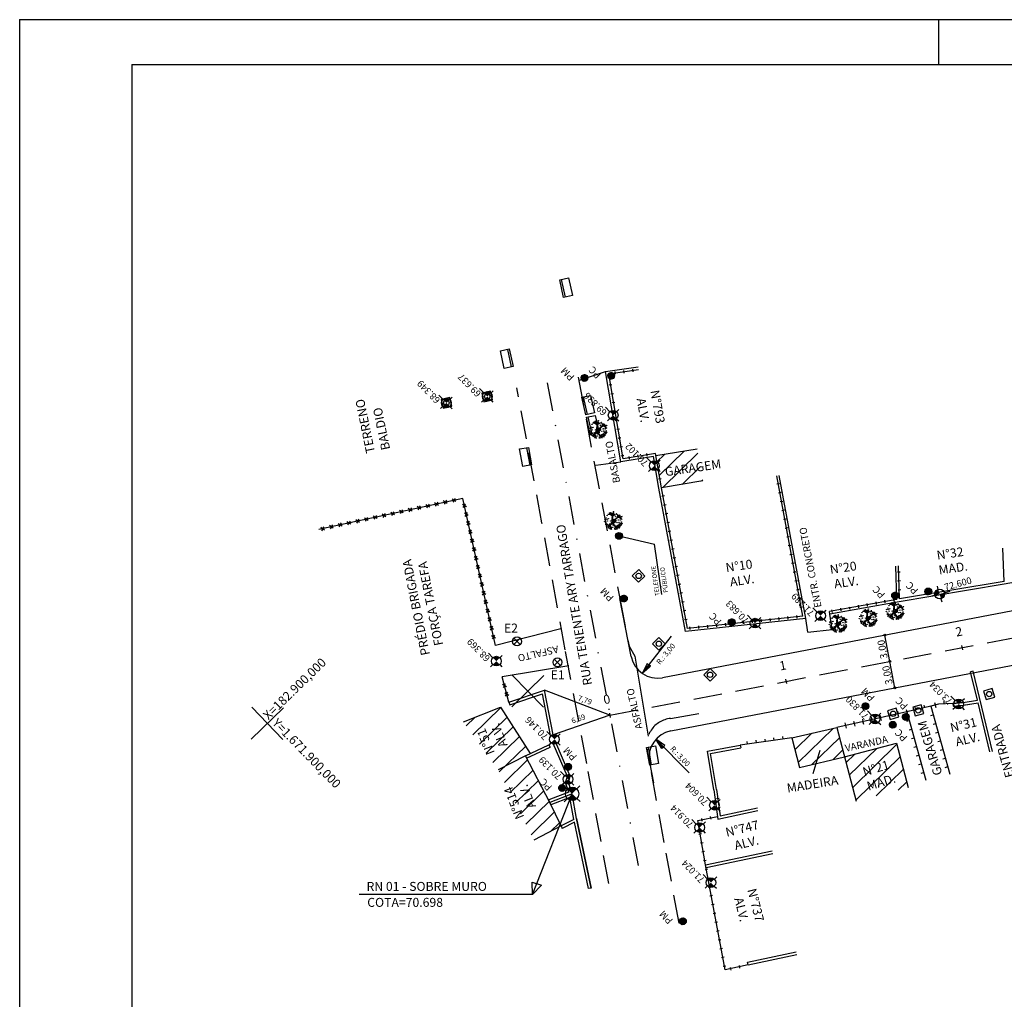
# Model space of a CAD drawing. Extents: x 540218 to 540885, y 5009169 to 5009495.
# Drawn here: x 540218 to 540328, y 5009357 to 5009466 of the extents above; entities that cross this region are included whole.
import ezdxf
from ezdxf.enums import TextEntityAlignment as Align

# ---------------------------------------------------------------- set-up
doc = ezdxf.new("R2010")
doc.units = 0
doc.header["$LTSCALE"] = 12.7
doc.header["$MEASUREMENT"] = 0
doc.linetypes.add('DASHDOT2', pattern=[0.5, 0.25, -0.125, 0, -0.125])
doc.linetypes.add('HIDDEN', pattern=[0.375, 0.25, -0.125])
doc.layers.get('0').update_dxf_attribs({"linetype": 'CONTINUOUS'})
for name, color, linetype in [('AMARRACAO', 8, 'CONTINUOUS'), ('AMARRAÇÃO', 8, 'CONTINUOUS'), ('ARVORE', 7, 'CONTINUOUS'), ('ASFALTO', 8, 'CONTINUOUS'), ('BU', 7, 'CONTINUOUS'), ('CAIXA', 7, 'CONTINUOUS'), ('CERCA_ARAME', 7, 'CONTINUOUS'), ('CERCA_MADEIRA', 7, 'CONTINUOUS'), ('CONV', 7, 'CONTINUOUS'), ('EIXO', 7, 'CONTINUOUS'), ('EIXO_EXISTENTE', 8, 'DASHDOT2'), ('EIXO_PROJETO', 5, 'HIDDEN'), ('ENTRADA', 8, 'CONTINUOUS'), ('EST-A', 7, 'CONTINUOUS'), ('GRADE', 7, 'CONTINUOUS'), ('HACHURA', 8, 'CONTINUOUS'), ('MALHA', 8, 'CONTINUOUS'), ('MEIO_FIO_EXISTENTE', 7, 'HIDDEN'), ('MURO', 7, 'CONTINUOUS'), ('MURO_GRADE', 7, 'CONTINUOUS'), ('ORELHÃO', 1, 'CONTINUOUS'), ('PASSEIO', 8, 'CONTINUOUS'), ('PI', 4, 'CONTINUOUS'), ('POSTE', 1, 'CONTINUOUS'), ('PREDIO', 4, 'CONTINUOUS'), ('RN', 1, 'CONTINUOUS'), ('ROW', 4, 'CONTINUOUS'), ('SOLEIRA', 2, 'CONTINUOUS'), ('STALBL', 7, 'CONTINUOUS'), ('TEXTO_RUA_SECUNDARIA', 30, 'CONTINUOUS'), ('TEXTOS', 7, 'CONTINUOUS'), ('TOLDO', 8, 'CONTINUOUS'), ('TRACADO', 7, 'CONTINUOUS'), ('TXT', 7, 'CONTINUOUS')]:
    doc.layers.add(name, color=color, linetype=linetype)
doc.styles.add('SIMPLEX', font='Simplex.shx', dxfattribs={"height": 0.5})
pattern_1 = [(224.24705, (538699.4131, 5010804.9556), (0.872192, -0.8954223), [])]

# ---------------------------------------------------------------- blocks, each defined once
blk = doc.blocks.new('GRADE')
at = {"layer": 'CONV', "color": 7, "linetype": 'Continuous'}
blk.add_line((0, -0.15), (0, 0.15), dxfattribs=at)
blk = doc.blocks.new('LBL_TIC')
blk.add_line((0, -0.04165), (0, 0.04165))
blk = doc.blocks.new('SOLEIRA')
at = {"layer": 'SOLEIRA'}
for p, q in [((0, 0.36), (0, 0.6)), ((-0.36, 0), (-0.6, 0)), ((0, -0.36), (0, -0.6)), ((0.36, 0), (0.821, 0))]:
    blk.add_line(p, q, dxfattribs=at)
at = {"layer": 'SOLEIRA', "const_width": 0.36}
for points in [[(0, 0.18, 0.414214), (-0.18, 0, 0)], [(0.18, 0, -0.414214), (0, -0.18, 0)]]:
    blk.add_lwpolyline(points, format="xyb", dxfattribs=at)
at = {"layer": 'SOLEIRA'}
blk.add_circle((0, 0), 0.36, dxfattribs=at)
at = {"layer": 'SOLEIRA', "style": 'SIMPLEX'}
blk.add_attdef('COTA:', (0.475, 0.125), '', height=0.5, dxfattribs=at)
blk = doc.blocks.new('CR_ARAME')
at = {"ltscale": 5}
for p, q in [((-0.18, -0.18), (0.18, 0.18)), ((-0.18, 0.18), (0.18, -0.18))]:
    blk.add_line(p, q, dxfattribs=at)
blk = doc.blocks.new('-CX-INSP')
at = {"color": 7}
blk.add_lwpolyline([(0, 0), (1, 0), (1, 1), (0, 1)], close=True, dxfattribs=at)
blk.add_circle((0.5, 0.5), 0.3, dxfattribs=at)
blk = doc.blocks.new('CM')
at = {"layer": 'CONV'}
blk.add_line((0, -0.3), (0, 0), dxfattribs=at)
blk = doc.blocks.new('CR_MADEI')
at = {"color": 7, "linetype": 'Continuous'}
blk.add_line((0, -0.15), (0, 0.15), dxfattribs=at)
blk = doc.blocks.new('ARV')
at = {"layer": 'TRACADO', "color": 11}
for p, q in [((-0.98, 0.01), (-1.02, 0)), ((-0.94, 0.02), (-0.98, 0.01)), ((-0.91, 0), (-0.94, 0.02)), ((-0.93, 0.32), (-0.93, 0.32)), ((-0.9, 0.32), (-0.93, 0.32)), ((-0.92, -0.26), (-0.61, 0.26)), ((-0.85, 0.31), (-0.9, 0.32)), ((-0.64, 0.05), (-0.87, -0.17)), ((-0.84, 0.31), (-0.85, 0.31)), ((-0.8, 0.31), (-0.84, 0.31)), ((-0.73, 0.26), (-0.8, 0.31)), ((-0.7, 0.5), (-0.75, 0.55)), ((-0.64, 0.21), (-0.71, 0.19)), ((-0.66, 0.46), (-0.7, 0.5)), ((-0.65, 0.4), (-0.66, 0.46)), ((-0.64, 0.33), (-0.65, 0.4)), ((-0.64, 0.25), (-0.64, 0.33)), ((-0.48, 0.31), (-0.64, 0.21)), ((-0.61, 0.26), (-0.64, 0.25)), ((-0.44, 0.77), (-0.53, 0.75)), ((-0.36, 0.69), (-0.44, 0.77)), ((-0.33, 0.83), (-0.38, 0.89)), ((-0.36, 0.69), (-0.36, 0.69)), ((-0.36, 0.69), (-0.36, 0.69)), ((-0.26, 0.65), (-0.36, 0.69)), ((-0.24, 0.72), (-0.33, 0.83)), ((-0.08, 0.58), (-0.26, 0.65)), ((-0.09, 0.61), (-0.24, 0.72)), ((-0.16, 0.89), (-0.18, 0.9)), ((-0.13, 0.89), (-0.16, 0.89)), ((-0.1, 0.86), (-0.13, 0.89)), ((-0.11, 0.66), (-0.09, 0.73)), ((-0.08, 0.82), (-0.1, 0.86)), ((-0.09, 0.73), (-0.07, 0.86)), ((-0.05, 0.44), (-0.09, 0.61)), ((0.06, 0.68), (-0.08, 0.82)), ((-0.07, 0.86), (-0.06, 0.87)), ((-0.06, 0.87), (0, 0.88)), ((0, 0.24), (-0.05, 0.44)), ((-0.04, 0.61), (0.09, 0.71)), ((0.01, 0.44), (-0.04, 0.61)), ((-0.02, 0.93), (-0.02, 0.93)), ((0, 0.88), (-0.02, 0.93)), ((0.01, 0.15), (0, 0.24)), ((0.05, 0.23), (0.01, 0.44)), ((0.01, 0.14), (0.01, 0.15)), ((0.04, 0.13), (0.05, 0.23)), ((0.09, 0.71), (0.19, 0.7)), ((0.24, 0.8), (0.12, 0.98)), ((0.12, 0.71), (0.23, 0.95)), ((0.16, 0.08), (0.18, 0.04)), ((0.19, 0.7), (0.3, 0.77)), ((0.2, 0.7), (0.3, 0.93)), ((0.3, 0.77), (0.37, 0.9)), ((-0.91, -0.23), (-0.92, -0.26)), ((-0.78, 0), (-0.91, 0)), ((-0.88, -0.22), (-0.91, -0.23)), ((-0.87, -0.21), (-0.88, -0.22)), ((-0.87, -0.17), (-0.87, -0.21)), ((-0.21, -0.85), (-0.34, -0.89)), ((-0.19, -0.95), (-0.12, -0.91)), ((-0.12, -0.91), (-0.08, -0.87)), ((-0.07, -0.99), (0.06, -0.74)), ((0.44, -0.66), (0.43, -0.68)), ((0.43, -0.68), (0.43, -0.71)), ((0.47, -0.61), (0.44, -0.62)), ((0.44, -0.62), (0.44, -0.66)), ((0.45, -0.57), (0.47, -0.61)), ((0.48, -0.57), (0.45, -0.57)), ((0.47, -0.35), (0.48, -0.57)), ((0.52, -0.38), (0.56, -0.55)), ((0.56, -0.55), (0.59, -0.59)), ((0.59, -0.44), (0.92, -0.49)), ((0.59, -0.59), (0.59, -0.6)), ((0.59, -0.6), (0.61, -0.66)), ((0.61, -0.66), (0.6, -0.68)), ((0.6, -0.68), (0.6, -0.7)), ((0.8, -0.4), (0.97, -0.41))]:
    blk.add_line(p, q, dxfattribs=at)
for points in [[(-0.78, 0.16), (-0.98, -0.18)], [(-0.85, 0.14), (-0.93, 0.19)], [(-0.84, 0.06), (-0.87, -0.46)], [(-0.74, 0.17), (-0.76, 0.2), (-0.8, 0.26), (-0.84, 0.3)], [(-0.65, 0.2), (-0.65, 0.15), (-0.64, 0.06), (-0.65, -0.03), (-0.73, -0.07), (-0.71, -0.14), (-0.68, -0.23), (-0.67, -0.27), (-0.7, -0.34), (-0.7, -0.39), (-0.71, -0.45), (-0.76, -0.5), (-0.8, -0.53), (-0.84, -0.53)], [(-0.48, 0.31), (-0.37, 0.26), (-0.26, 0.25), (-0.13, 0.2), (0.01, 0.14)], [(-0.15, -0.17), (-0.19, -0.07), (-0.18, -0.04), (-0.15, 0.06), (-0.13, 0.11), (-0.1, 0.15), (-0.05, 0.13), (-0.05, 0.1), (-0.07, 0.07), (-0.09, 0.04), (-0.09, -0.01), (-0.08, -0.06), (-0.02, -0.1), (-0.03, -0.12), (-0.07, -0.12), (-0.11, -0.11), (-0.14, -0.12), (-0.16, -0.1), (-0.15, -0.04), (-0.12, 0.08), (-0.1, 0.11), (-0.09, 0.11), (-0.09, 0.08), (-0.1, 0.05), (-0.11, 0.01), (-0.11, -0.02), (-0.1, -0.04), (-0.09, -0.06), (-0.1, -0.08), (-0.13, -0.08), (-0.13, -0.04), (-0.13, -0.01)], [(0.55, -0.33), (0.38, -0.18), (0.29, -0.03), (0.18, 0.04)], [(-0.08, -0.75), (-0.14, -0.77), (-0.21, -0.8), (-0.21, -0.84), (-0.28, -0.79), (-0.38, -0.8), (-0.4, -0.84), (-0.45, -0.84), (-0.53, -0.85)], [(0, -0.28), (0, -0.54), (-0.04, -0.67), (-0.13, -0.86), (-0.29, -0.95)], [(0.03, -0.28), (0.02, -0.54), (-0.02, -0.68), (-0.11, -0.88), (-0.28, -0.96)], [(-0.03, -0.64), (0.06, -0.75), (0.12, -0.8), (0.21, -0.84), (0.3, -0.81), (0.38, -0.86), (0.36, -0.9)], [(0.11, -0.82), (0.07, -0.85), (0.09, -0.93), (0.04, -0.98)], [(0.08, -0.05), (0.1, -0.1), (0.14, -0.11), (0.16, -0.05), (0.19, -0.05), (0.23, -0.09), (0.26, -0.13), (0.31, -0.17), (0.35, -0.25), (0.39, -0.27), (0.42, -0.3), (0.45, -0.32), (0.45, -0.29), (0.39, -0.26), (0.35, -0.21), (0.35, -0.16), (0.29, -0.11), (0.26, -0.08), (0.21, -0.06), (0.25, -0.06), (0.28, -0.09), (0.32, -0.16), (0.34, -0.17), (0.38, -0.2), (0.42, -0.27), (0.46, -0.3), (0.49, -0.31)], [(0.21, -0.09), (0.28, -0.19), (0.4, -0.3), (0.54, -0.39), (0.67, -0.34), (0.98, -0.09)], [(0.86, -0.29), (0.54, -0.33)], [(0.57, -0.37), (0.66, -0.62), (0.68, -0.69)], [(0.8, -0.53), (0.6, -0.46)], [(0.79, -0.33), (0.99, -0.27)]]:
    blk.add_lwpolyline(points, dxfattribs=at)
for points in [[(0.21, -0.09, -0.140348), (0.16, -0.12, 0.323401), (0.06, -0.28), (-0.1, -0.3), (-0.19, -0.14, -0.28078), (-0.17, 0.07, 0.610406), (-0.23, 0.2), (-0.37, 0.2), (-0.49, 0.24), (-0.64, 0.19), (-0.94, 0.1)], [(0.04, 0.13), (0.16, 0.08, -0.211479)], [(-0.09, -0.29), (-0.01, -0.29), (0.03, -0.28), (0.05, -0.21), (0.08, -0.14, 0.971418), (0.01, -0.11, -0.444427), (-0.07, -0.13, 0.743605), (-0.12, -0.17), (-0.1, -0.27), (-0.05, -0.28), (0, -0.27), (0.03, -0.24), (0.05, -0.19), (0.07, -0.16, 0.658532), (0.03, -0.11), (-0.03, -0.15), (-0.07, -0.15), (-0.09, -0.15), (-0.1, -0.16), (-0.09, -0.22), (-0.07, -0.26), (-0.04, -0.26), (-0.01, -0.24), (0.01, -0.21), (0.02, -0.17), (-0.01, -0.16), (-0.05, -0.17), (-0.06, -0.19), (-0.05, -0.2), (-0.02, -0.21), (-0.02, -0.19)]]:
    blk.add_lwpolyline(points, format="xyb", dxfattribs=at)
at = {"layer": 'TRACADO', "color": 3}
for centre in [(-0.78, 0.47), (-0.72, 0.33), (-0.42, 0.52), (-0.28, 0.83), (-0.02, 0.86), (0.09, 0.51), (0.23, 0.2), (0.44, 0.71), (0.48, 0.45), (0.62, 0.19), (0.65, 0.72), (0.66, 0.35), (0.79, 0.51), (0.82, 0.32), (0.94, 0.03), (-0.84, -0.52), (-0.76, -0.32), (-0.67, -0.6), (-0.53, -0.37), (-0.45, -0.66), (-0.4, -0.19), (-0.29, -0.5), (-0.28, -1.06), (0.18, -0.55), (0.37, -0.63), (0.75, -0.75), (0.93, -0.45)]:
    blk.add_circle(centre, 0.0224, dxfattribs=at)
at = {"layer": 'TRACADO', "color": 11}
for centre, radius in [((-0.28, 0.32), 0.0224), ((0, 0), 0.08)]:
    blk.add_circle(centre, radius, dxfattribs=at)
blk = doc.blocks.new('LOBO')
at = {"layer": 'CONV'}
for p, q in [((-1, -1), (-1, 0)), ((-1, 0), (1, 0)), ((1, 0), (1, -1)), ((-1, -0.2), (1, -0.2)), ((1, -1), (-1, -1))]:
    blk.add_line(p, q, dxfattribs=at)

msp = doc.modelspace()

# ---------------------------------------------------------------- hatches: boundary and pattern name
at = {"linetype": 'Continuous'}
h = msp.add_hatch(dxfattribs=at)
h.set_pattern_fill('ANSI37', color=256, scale=0.12, style=0)
h.set_pattern_definition([(45, (317094.62391, 3002303.280155), (-0.0106066017178, 0.0106066017178), []), (135, (317094.62391, 3002303.280155), (-0.0106066017178, -0.0106066017178), [])])
edge = h.paths.add_edge_path()
edge.add_line((540288.52, 5009393.93), (540287.59, 5009393.13))
edge.add_line((540288.14, 5009394.22), (540287.59, 5009393.13))
edge.add_line((540287.59, 5009393.13), (540288.33, 5009394.07))
edge.add_line((540288.14, 5009394.22), (540288.52, 5009393.93))
h = msp.add_hatch(dxfattribs=at)
h.set_pattern_fill('ANSI37', color=256, scale=0.12, angle=-97.0162, style=0)
h.set_pattern_definition([(307.98379111135, (-1424507.866877, 5476073.662399), (0.01182277337646, 0.00923157785478), []), (37.98379111135, (-1424507.866877, 5476073.662399), (-0.00923157785478, 0.01182277337646), [])])
edge = h.paths.add_edge_path()
edge.add_line((540289.79, 5009384.75), (540289.11, 5009385.77))
edge.add_line((540290.13, 5009385.09), (540289.11, 5009385.77))
edge.add_line((540289.11, 5009385.77), (540289.96, 5009384.92))
edge.add_line((540290.13, 5009385.09), (540289.79, 5009384.75))
at = {"layer": 'HACHURA'}
h = msp.add_hatch(dxfattribs=at)
h.set_pattern_fill('ANSI31', color=8, scale=10, angle=179.2471, style=0)
h.set_pattern_definition(pattern_1)
h.paths.add_polyline_path([(540294.36, 5009414.59), (540293.73, 5009418.14), (540289.12, 5009417.38), (540289.3, 5009416.38, -0.040065), (540289.31, 5009416.32), (540289.75, 5009413.83), (540289.75, 5009413.83)])
h.paths.add_polyline_path([(540289.78, 5009414.8), (540296.96, 5009415.85), (540296.75, 5009417.33), (540289.56, 5009416.28)], flags=9)
h.paths.add_polyline_path([(540288.71, 5009416.54), (540286.87, 5009418.43), (540286.33, 5009417.9), (540288.17, 5009416.02)], flags=9)
h = msp.add_hatch(dxfattribs=at)
h.set_pattern_fill('ANSI31', color=256, scale=10, angle=179.2471, style=0)
h.set_pattern_definition(pattern_1)
h.paths.add_polyline_path([(540267.66, 5009387.71), (540271.53, 5009382.35), (540274.56, 5009383.92), (540275.09, 5009384.17), (540271.8, 5009389.36)])
h.paths.add_polyline_path([(540271.53, 5009382.35), (540275.51, 5009374.52), (540278.54, 5009376.1), (540277.3, 5009378.73), (540274.56, 5009383.92)])
h.paths.add_polyline_path([(540271.41, 5009384.32), (540270.25, 5009387.22), (540268.86, 5009386.66), (540270.01, 5009383.77)], flags=9)
h.paths.add_polyline_path([(540272.97, 5009384.9), (540271.71, 5009388.06), (540270.31, 5009387.5), (540271.57, 5009384.34)], flags=24)
h.paths.add_polyline_path([(540276.12, 5009378.07), (540274.86, 5009381.23), (540273.46, 5009380.68), (540274.73, 5009377.52)], flags=24)
h.paths.add_polyline_path([(540274.79, 5009376.92), (540273.17, 5009380.97), (540271.78, 5009380.41), (540273.39, 5009376.37)], flags=9)
h = msp.add_hatch(dxfattribs=at)
h.set_pattern_fill('ANSI31', color=256, scale=10, angle=179.2471, style=0)
h.set_pattern_definition(pattern_1)
h.paths.add_polyline_path([(540304.26, 5009385.92), (540305.12, 5009382.63), (540310.14, 5009383.8), (540309.28, 5009387.08)])
h.paths.add_polyline_path([(540310.14, 5009383.8), (540311.44, 5009378.86), (540317.27, 5009380.41), (540315.97, 5009385.35)])
h.paths.add_polyline_path([(540315.29, 5009383.52), (540311.58, 5009382.76), (540311.88, 5009381.29), (540315.59, 5009382.05)], flags=24)
h.paths.add_polyline_path([(540315.39, 5009381.84), (540312.34, 5009381.22), (540312.64, 5009379.75), (540315.7, 5009380.37)], flags=24)
at = {"layer": 'ORELHÃO'}
h = msp.add_hatch(color=256, dxfattribs=at)
edge = h.paths.add_edge_path()
edge.add_arc((540285, 5009408.46), 0.375, 0, 360)
at = {"layer": 'POSTE', "linetype": 'Continuous'}
h = msp.add_hatch(dxfattribs=at)
h.set_pattern_fill('ANSI37', color=1, scale=0.5, angle=152.7196, style=0)
h.set_pattern_definition([(197.7195504694, (1867507.56664, 6043567.286224), (0.0190223819018, -0.059534855226), []), (287.7195504694, (1867507.56664, 6043567.286224), (0.059534855226, 0.0190223819018), [])])
edge = h.paths.add_edge_path()
edge.add_arc((540281.15, 5009426.09), 0.375, 0, 360)
h = msp.add_hatch(dxfattribs=at)
h.set_pattern_fill('ANSI37', color=1, scale=0.5, angle=152.7196, style=0)
h.set_pattern_definition([(197.7195504694, (1867507.32826, 6043564.29387), (0.0190223819018, -0.059534855226), []), (287.7195504694, (1867507.32826, 6043564.29387), (0.059534855226, 0.0190223819018), [])])
edge = h.paths.add_edge_path()
edge.add_arc((540284.13, 5009426.32), 0.375, 0, 360)
h = msp.add_hatch(dxfattribs=at)
h.set_pattern_fill('ANSI37', color=1, scale=0.5, angle=152.7196, style=0)
h.set_pattern_definition([(197.7195504694, (1867538.99775, 6043539.78658), (0.0190223819018, -0.059534855226), []), (287.7195504694, (1867538.99775, 6043539.78658), (0.059534855226, 0.0190223819018), [])])
edge = h.paths.add_edge_path()
edge.add_arc((540315.79, 5009401.82), 0.375, 0, 360)
h = msp.add_hatch(dxfattribs=at)
h.set_pattern_fill('ANSI37', color=1, scale=0.5, angle=152.7196, style=0)
h.set_pattern_definition([(197.7195504694, (1867542.70363, 6043540.24138), (0.0190223819018, -0.059534855226), []), (287.7195504694, (1867542.70363, 6043540.24138), (0.059534855226, 0.0190223819018), [])])
edge = h.paths.add_edge_path()
edge.add_arc((540319.5, 5009402.27), 0.375, 0, 360)
h = msp.add_hatch(dxfattribs=at)
h.set_pattern_fill('ANSI37', color=1, scale=0.5, angle=152.7196, style=0)
h.set_pattern_definition([(197.7195504694, (1867511.96505, 6043542.681916), (0.0190223819018, -0.059534855226), []), (287.7195504694, (1867511.96505, 6043542.681916), (0.059534855226, 0.0190223819018), [])])
edge = h.paths.add_edge_path()
edge.add_arc((540285.55, 5009401.48), 0.375, 0, 360)
h = msp.add_hatch(dxfattribs=at)
h.set_pattern_fill('ANSI37', color=1, scale=0.5, angle=152.7196, style=0)
h.set_pattern_definition([(197.7195504694, (1867520.76803, 6043536.800763), (0.0190223819018, -0.059534855226), []), (287.7195504694, (1867520.76803, 6043536.800763), (0.059534855226, 0.0190223819018), [])])
edge = h.paths.add_edge_path()
edge.add_arc((540297.57, 5009398.83), 0.375, 0, 360)
h = msp.add_hatch(dxfattribs=at)
h.set_pattern_fill('ANSI37', color=1, scale=0.5, angle=152.7196, style=0)
h.set_pattern_definition([(197.7195504694, (1867538.91145, 6043530.66517), (0.0190223819018, -0.059534855226), []), (287.7195504694, (1867538.91145, 6043530.66517), (0.059534855226, 0.0190223819018), [])])
edge = h.paths.add_edge_path()
edge.add_arc((540312.49, 5009389.47), 0.375, 0, 360)
h = msp.add_hatch(dxfattribs=at)
h.set_pattern_fill('ANSI37', color=1, scale=0.5, angle=152.7196, style=0)
h.set_pattern_definition([(197.7195504694, (1867540.19724, 6043526.237035), (0.0190223819018, -0.059534855226), []), (287.7195504694, (1867540.19724, 6043526.237035), (0.059534855226, 0.0190223819018), [])])
edge = h.paths.add_edge_path()
edge.add_arc((540316.99, 5009388.27), 0.375, 0, 360)
h = msp.add_hatch(dxfattribs=at)
h.set_pattern_fill('ANSI37', color=1, scale=0.5, angle=152.7196, style=0)
h.set_pattern_definition([(197.7195504694, (1867538.7468, 6043525.372844), (0.0190223819018, -0.059534855226), []), (287.7195504694, (1867538.7468, 6043525.372844), (0.059534855226, 0.0190223819018), [])])
edge = h.paths.add_edge_path()
edge.add_arc((540315.54, 5009387.4), 0.375, 0, 360)
h = msp.add_hatch(dxfattribs=at)
h.set_pattern_fill('ANSI37', color=1, scale=0.5, angle=152.7196, style=0)
h.set_pattern_definition([(197.7195504694, (1867505.73922, 6043523.90852), (0.0190223819018, -0.059534855226), []), (287.7195504694, (1867505.73922, 6043523.90852), (0.059534855226, 0.0190223819018), [])])
edge = h.paths.add_edge_path()
edge.add_arc((540279.32, 5009382.71), 0.375, 0, 360)
h = msp.add_hatch(dxfattribs=at)
h.set_pattern_fill('ANSI37', color=1, scale=0.5, angle=152.7196, style=0)
h.set_pattern_definition([(197.7195504694, (1867501.86572, 6043518.31206), (0.0190223819018, -0.059534855226), []), (287.7195504694, (1867501.86572, 6043518.31206), (0.059534855226, 0.0190223819018), [])])
edge = h.paths.add_edge_path()
edge.add_arc((540278.66, 5009380.34), 0.375, 0, 360)
h = msp.add_hatch(dxfattribs=at)
h.set_pattern_fill('ANSI37', color=1, scale=0.5, angle=152.7196, style=0)
h.set_pattern_definition([(197.7195504694, (1867518.551454, 6043506.67194), (0.0190223819018, -0.059534855226), []), (287.7195504694, (1867518.551454, 6043506.67194), (0.059534855226, 0.0190223819018), [])])
edge = h.paths.add_edge_path()
edge.add_arc((540292.13, 5009365.47), 0.375, 0, 360)

# ---------------------------------------------------------------- linework, layer by layer
at = {"color": 7, "linetype": 'Continuous'}
for p, q in [((540218.15, 5009466.06), (540218.15, 5009169.06)), ((540218.15, 5009466.06), (540774.47, 5009466.06)), ((540320.65, 5009466.06), (540320.65, 5009461.06))]:
    msp.add_line(p, q, dxfattribs=at)
at = {"color": 5, "linetype": 'Continuous'}
for q in [(540230.65, 5009174.06), (540769.47, 5009461.06)]:
    msp.add_line((540230.65, 5009461.06), q, dxfattribs=at)
for p, q in [((540288.14, 5009394.22), (540287.59, 5009393.13)), ((540288.52, 5009393.93), (540287.59, 5009393.13)), ((540289.79, 5009384.75), (540289.11, 5009385.77)), ((540290.13, 5009385.09), (540289.11, 5009385.77))]:
    msp.add_line(p, q)
for centre in [(540314.64, 5009397.4), (540315.21, 5009394.46), (540315.77, 5009391.51)]:
    msp.add_circle(centre, 0.1)
at = {"layer": 'AMARRACAO', "color": 7, "linetype": 'Continuous', "ltscale": 5}
for p, q in [((540287.59, 5009393.13), (540290.84, 5009397.28)), ((540287.59, 5009393.13), (540288.33, 5009394.07)), ((540288.14, 5009394.22), (540288.52, 5009393.93)), ((540289.11, 5009385.77), (540289.96, 5009384.92)), ((540289.11, 5009385.77), (540292.84, 5009382.03)), ((540290.13, 5009385.09), (540289.79, 5009384.75))]:
    msp.add_line(p, q, dxfattribs=at)
at = {"layer": 'AMARRAÇÃO'}
for q in [(540276.7, 5009391.24), (540277.66, 5009386.26)]:
    msp.add_line((540283.98, 5009388.46), q, dxfattribs=at)
at = {"layer": 'ASFALTO'}
msp.add_line((540286.75, 5009395.05), (540288.24, 5009386.11), dxfattribs=at)
at = {"layer": 'CERCA_ARAME'}
for p, q in [((540267.58, 5009412.64), (540251.53, 5009409.18)), ((540271.23, 5009396.22), (540267.58, 5009412.64)), ((540272.71, 5009389.91), (540271.98, 5009392.74))]:
    msp.add_line(p, q, dxfattribs=at)
at = {"layer": 'CERCA_MADEIRA'}
for p, q in [((540319.79, 5009389.46), (540317.11, 5009388.82)), ((540319.79, 5009389.46), (540321.9, 5009381.88)), ((540317.11, 5009388.82), (540309.28, 5009387.08)), ((540317.11, 5009388.82), (540319.22, 5009381.23)), ((540304.26, 5009385.92), (540298.53, 5009385.12))]:
    msp.add_line(p, q, dxfattribs=at)
msp.add_lwpolyline([(540322.24, 5009389.77), (540320.64, 5009389.71), (540319.79, 5009389.46)], dxfattribs=at)
at = {"layer": 'EIXO_EXISTENTE'}
msp.add_line((540277, 5009425.53), (540287.39, 5009370.34), dxfattribs=at)
at = {"layer": 'EIXO_PROJETO'}
msp.add_line((540283.98, 5009388.46), (540428.47, 5009416.21), dxfattribs=at)
at = {"layer": 'ENTRADA'}
for p, q in [((540306.06, 5009397.74), (540305.84, 5009399.24)), ((540308.79, 5009398.02), (540308.52, 5009399.72)), ((540278.53, 5009398.08), (540271.23, 5009396.22)), ((540306.06, 5009397.74), (540308.79, 5009398.02)), ((540279.39, 5009393.97), (540271.98, 5009392.74))]:
    msp.add_line(p, q, dxfattribs=at)
at = {"layer": 'EST-A', "color": 8, "linetype": 'Continuous'}
msp.add_line((540315.77, 5009391.51), (540314.64, 5009397.4), dxfattribs=at)
at = {"layer": 'GRADE'}
msp.add_lwpolyline([(540299.4, 5009360.6), (540296.84, 5009360.05), (540294.64, 5009371.75), (540293.8, 5009376.7), (540295.97, 5009377.16)], dxfattribs=at)
at = {"layer": 'MALHA'}
for p, q in [((540273.03, 5009389.4), (540276.61, 5009392.89)), ((540276.57, 5009389.35), (540273.08, 5009392.94)), ((540243.99, 5009385.8), (540247.57, 5009389.29)), ((540247.52, 5009385.76), (540244.03, 5009389.34))]:
    msp.add_line(p, q, dxfattribs=at)
at = {"layer": 'MEIO_FIO_EXISTENTE'}
for p, q in [((540280.44, 5009426.18), (540285.09, 5009401.49)), ((540276.41, 5009409.93), (540273.61, 5009424.97)), ((540279, 5009395.76), (540276.41, 5009409.93)), ((540285.09, 5009401.49), (540286.13, 5009396.15)), ((540281.4, 5009383.09), (540279, 5009395.76)), ((540286.13, 5009396.15), (540286.75, 5009395.05)), ((540290.76, 5009388.11), (540294.47, 5009388.73)), ((540290.05, 5009374.26), (540288.2, 5009384.31)), ((540283.85, 5009369.68), (540281.4, 5009383.09)), ((540291.71, 5009365.27), (540290.05, 5009374.26))]:
    msp.add_line(p, q, dxfattribs=at)
msp.add_arc((540291.07, 5009385.13), 2.99, 96.1325, 196.0694, dxfattribs=at)
at = {"layer": 'MURO'}
for p, q in [((540327.95, 5009403.39), (540316.3, 5009401.43)), ((540327.96, 5009403.08), (540316.01, 5009401.07)), ((540324.5, 5009393.37), (540324.21, 5009393.3)), ((540324.98, 5009390.13), (540324.21, 5009393.3)), ((540326.67, 5009384.4), (540324.5, 5009393.37)), ((540272.71, 5009389.91), (540276.7, 5009391.24)), ((540277.66, 5009386.26), (540276.7, 5009391.24)), ((540272.81, 5009389.62), (540276.47, 5009390.84)), ((540277.37, 5009386.21), (540276.47, 5009390.84)), ((540323.37, 5009389.88), (540324.98, 5009390.13)), ((540272.71, 5009389.91), (540272.81, 5009389.62)), ((540322.24, 5009389.77), (540323.37, 5009389.88)), ((540322.24, 5009389.77), (540322.27, 5009389.47)), ((540322.27, 5009389.47), (540323.4, 5009389.59)), ((540323.41, 5009389.59), (540325.05, 5009389.84)), ((540326.37, 5009384.37), (540325.05, 5009389.84)), ((540277.66, 5009386.26), (540277.37, 5009386.21)), ((540274.56, 5009383.92), (540277.18, 5009385.17)), ((540274.69, 5009383.65), (540277.31, 5009384.9)), ((540277.18, 5009385.17), (540277.31, 5009384.9)), ((540277.94, 5009385.42), (540277.66, 5009385.3)), ((540279.24, 5009381.63), (540277.66, 5009385.3)), ((540279.55, 5009381.66), (540277.94, 5009385.42)), ((540294.86, 5009384.44), (540298.53, 5009385.12)), ((540295.2, 5009384.2), (540298.58, 5009384.82)), ((540298.53, 5009385.12), (540298.58, 5009384.82)), ((540274.56, 5009383.92), (540274.69, 5009383.65)), ((540295.58, 5009380.13), (540294.86, 5009384.44)), ((540295.87, 5009380.18), (540295.2, 5009384.2)), ((540279.05, 5009380.95), (540279.24, 5009381.63)), ((540279.36, 5009380.95), (540279.55, 5009381.66)), ((540279.4, 5009379.87), (540279.05, 5009380.95)), ((540279.76, 5009379.75), (540279.36, 5009380.95)), ((540279.4, 5009379.87), (540277.19, 5009379.01)), ((540279.77, 5009379.69), (540277.3, 5009378.73)), ((540279.53, 5009379.28), (540277.41, 5009378.45)), ((540279.97, 5009376.81), (540279.53, 5009379.28)), ((540280.25, 5009376.95), (540279.77, 5009379.69)), ((540277.3, 5009378.73), (540277.19, 5009379.01)), ((540277.3, 5009378.73), (540277.41, 5009378.45)), ((540280.25, 5009376.95), (540281.9, 5009369.18)), ((540281.9, 5009369.18), (540280.25, 5009376.95)), ((540278.54, 5009376.1), (540278.41, 5009376.37)), ((540279.97, 5009376.81), (540278.54, 5009376.1)), ((540278.54, 5009376.1), (540278.67, 5009375.83)), ((540280.04, 5009376.51), (540278.67, 5009375.83)), ((540281.61, 5009369.12), (540280.04, 5009376.51)), ((540281.9, 5009369.18), (540281.61, 5009369.12))]:
    msp.add_line(p, q, dxfattribs=at)
for points in [[(540296.27, 5009377.23), (540300.44, 5009378.12)], [(540296.01, 5009376.86), (540300.5, 5009377.82)], [(540294.64, 5009371.75), (540302.07, 5009373.34)], [(540294.71, 5009371.46), (540302.14, 5009373.05)], [(540299.33, 5009360.89), (540304.76, 5009362.05)], [(540299.4, 5009360.6), (540304.82, 5009361.76)]]:
    msp.add_lwpolyline(points, dxfattribs=at)
at = {"layer": 'MURO_GRADE'}
for p, q in [((540283.5, 5009426.79), (540287.12, 5009427.31)), ((540285.21, 5009416.73), (540283.5, 5009426.79)), ((540288.83, 5009417.33), (540285.21, 5009416.73)), ((540289.45, 5009413.78), (540288.83, 5009417.33)), ((540305.49, 5009399.5), (540302.59, 5009415.15)), ((540305.84, 5009399.24), (540302.88, 5009415.21)), ((540292.41, 5009397.81), (540289.45, 5009413.78)), ((540292.65, 5009398.14), (540289.75, 5009413.83)), ((540327.95, 5009403.39), (540327.83, 5009407.11)), ((540316, 5009401.38), (540315.88, 5009405.1)), ((540316.3, 5009401.43), (540316.18, 5009405.11)), ((540340.24, 5009405.29), (540327.96, 5009403.08)), ((540316, 5009401.38), (540308.47, 5009400.02)), ((540316.01, 5009401.07), (540308.52, 5009399.72)), ((540308.52, 5009399.72), (540308.47, 5009400.02)), ((540305.84, 5009399.24), (540292.41, 5009397.81)), ((540305.49, 5009399.5), (540292.65, 5009398.14)), ((540323.37, 5009389.88), (540324.98, 5009390.13)), ((540323.37, 5009389.88), (540322.24, 5009389.77)), ((540295.58, 5009380.13), (540296.01, 5009376.86)), ((540295.88, 5009380.17), (540296.27, 5009377.23)), ((540299.4, 5009360.6), (540299.33, 5009360.89))]:
    msp.add_line(p, q, dxfattribs=at)
for points in [[(540289.07, 5009417.67), (540285.45, 5009417.08), (540283.85, 5009426.53), (540287.17, 5009427.01)], [(540289.75, 5009413.83), (540289.07, 5009417.67)], [(540322.27, 5009389.47), (540323.4, 5009389.59), (540325.05, 5009389.84)]]:
    msp.add_lwpolyline(points, dxfattribs=at)
at = {"layer": 'ORELHÃO', "color": 8}
for p in [(540285, 5009408.46), (540289.78, 5009401.94)]:
    msp.add_line(p, (540288.97, 5009407.54), dxfattribs=at)
at = {"layer": 'ORELHÃO'}
msp.add_circle((540285, 5009408.46), 0.375, dxfattribs=at)
at = {"layer": 'PASSEIO'}
for p, q in [((540280.61, 5009425.84), (540283.5, 5009426.79)), ((540282.43, 5009416.35), (540285.21, 5009416.73))]:
    msp.add_line(p, q, dxfattribs=at)
at = {"layer": 'PI', "ltscale": 5}
for p, q in [((540273.99, 5009397.04), (540273.28, 5009396.34)), ((540273.28, 5009397.04), (540273.99, 5009396.34)), ((540278.49, 5009394.72), (540277.78, 5009394.01)), ((540277.78, 5009394.72), (540278.49, 5009394.01))]:
    msp.add_line(p, q, dxfattribs=at)
for centre in [(540273.63, 5009396.69), (540278.14, 5009394.36)]:
    msp.add_circle(centre, 0.5, dxfattribs=at)
at = {"layer": 'POSTE', "color": 1}
for centre in [(540281.15, 5009426.09), (540284.13, 5009426.32), (540315.79, 5009401.82), (540319.5, 5009402.27), (540285.55, 5009401.48), (540297.57, 5009398.83), (540312.49, 5009389.47), (540316.99, 5009388.27), (540315.54, 5009387.4), (540279.32, 5009382.71), (540278.66, 5009380.34), (540292.13, 5009365.47)]:
    msp.add_circle(centre, 0.375, dxfattribs=at)
at = {"layer": 'PREDIO'}
for p, q in [((540293.73, 5009418.14), (540289.12, 5009417.38)), ((540294.36, 5009414.59), (540289.75, 5009413.83)), ((540267.66, 5009387.71), (540271.8, 5009389.36)), ((540271.8, 5009389.36), (540275.08, 5009384.2)), ((540304.26, 5009385.92), (540309.28, 5009387.08)), ((540309.28, 5009387.08), (540311.44, 5009378.86)), ((540304.26, 5009385.92), (540305.12, 5009382.63)), ((540310.14, 5009383.8), (540315.97, 5009385.35)), ((540315.97, 5009385.35), (540317.27, 5009380.41)), ((540315.97, 5009385.35), (540315.97, 5009385.35)), ((540274.56, 5009383.92), (540271.53, 5009382.35)), ((540277.3, 5009378.73), (540274.56, 5009383.92)), ((540305.12, 5009382.63), (540310.14, 5009383.8)), ((540278.54, 5009376.1), (540277.3, 5009378.73)), ((540278.54, 5009376.1), (540275.51, 5009374.52))]:
    msp.add_line(p, q, dxfattribs=at)
at = {"layer": 'RN', "color": 7}
for p, q in [((540279.23, 5009380.21), (540278.87, 5009380.56)), ((540280.29, 5009380.23), (540280.64, 5009380.59)), ((540279.25, 5009379.15), (540278.9, 5009378.79)), ((540280.66, 5009378.82), (540280.31, 5009379.17))]:
    msp.add_line(p, q, dxfattribs=at)
at = {"layer": 'RN', "color": 7, "linetype": 'Continuous'}
for q in [(540279.77, 5009379.69), (540256, 5009368.47)]:
    msp.add_line((540275.36, 5009368.47), q, dxfattribs=at)
at = {"layer": 'RN', "color": 1, "linetype": 'Continuous'}
for p, q in [((540275.3, 5009369.83), (540276.35, 5009369.49)), ((540275.36, 5009368.47), (540275.3, 5009369.83)), ((540276.35, 5009369.49), (540275.36, 5009368.47))]:
    msp.add_line(p, q, dxfattribs=at)
at = {"layer": 'RN', "color": 7, "const_width": 0.75}
for points in [[(540280.03, 5009379.96, 0.414214), (540279.5, 5009379.95, 0)], [(540280.04, 5009379.43, -0.414214), (540279.51, 5009379.42, 0)]]:
    msp.add_lwpolyline(points, format="xyb", dxfattribs=at)
at = {"layer": 'RN', "color": 7}
msp.add_circle((540279.77, 5009379.69), 0.75, dxfattribs=at)
at = {"layer": 'ROW'}
for p, q in [((540289.87, 5009392.65), (540427.91, 5009419.16)), ((540290.78, 5009386.71), (540435.9, 5009414.58)), ((540286.36, 5009395.01), (540285.09, 5009401.49)), ((540288.4, 5009383.22), (540288.83, 5009380.9))]:
    msp.add_line(p, q, dxfattribs=at)
for centre, start, end in [((540289.3, 5009395.59), 191.1028, 280.8716), ((540291.35, 5009383.77), 100.8716, 190.4699)]:
    msp.add_arc(centre, 3, start, end, dxfattribs=at)
at = {"layer": 'TXT', "color": 1}
msp.add_line((540306.67, 5009381.95), (540307.45, 5009384.55), dxfattribs=at)

# ---------------------------------------------------------------- block references
at = {"layer": 'ARVORE', "rotation": 134.247050469358}
for p in [(540282.67, 5009420.27), (540284.37, 5009410.09), (540315.78, 5009400.04), (540309.43, 5009398.63), (540312.79, 5009399.26)]:
    msp.add_blockref('ARV', p, dxfattribs=at)
at = {"layer": 'BU'}
for name, p, rotation in [('LOBO', (540278.61, 5009436.05), 102.370374372962), ('LOBO', (540272.96, 5009428.34), 282.553819971663), ('-CX-INSP', (540270.67, 5009424.62), 193.7707050422457), ('LOBO', (540281.07, 5009422.95), 102.370374372962), ('-CX-INSP', (540266.12, 5009423.91), 193.7707050422457), ('LOBO', (540281.58, 5009420.72), 102.370374372962), ('LOBO', (540275.07, 5009417.36), 280.4598708480011), ('LOBO', (540288.25, 5009383.88), 99.93465437784877)]:
    msp.add_blockref(name, p, dxfattribs=dict(at, rotation=rotation))
at = {"layer": 'CAIXA'}
for p, rotation in [((540287.9, 5009403.99), 134.247050469358), ((540290.15, 5009396.42), 134.247050469358), ((540295.87, 5009392.96), 134.247050469358), ((540325.67, 5009391.16), 286.0512587045774), ((540314.96, 5009388.96), 286.0512587045774), ((540317.76, 5009389.34), 286.0512587045774)]:
    msp.add_blockref('-CX-INSP', p, dxfattribs=dict(at, rotation=rotation))
at = {"layer": 'CERCA_ARAME'}
for p, rotation in [((540264.64, 5009412.01), 192.1960885683736), ((540265.62, 5009412.22), 192.1960885683736), ((540266.6, 5009412.43), 192.1960885683736), ((540267.76, 5009411.84), 102.5451947968909), ((540258.78, 5009410.74), 192.1960885683736), ((540259.76, 5009410.95), 192.1960885683736), ((540260.73, 5009411.17), 192.1960885683736), ((540261.71, 5009411.38), 192.1960885683736), ((540262.69, 5009411.59), 192.1960885683736), ((540267.97, 5009410.86), 102.5451947968909), ((540253.89, 5009409.69), 192.1960885683736), ((540254.87, 5009409.9), 192.1960885683736), ((540255.85, 5009410.11), 192.1960885683736), ((540256.82, 5009410.32), 192.1960885683736), ((540257.8, 5009410.53), 192.1960885683736), ((540268.19, 5009409.88), 102.5451947968909), ((540251.94, 5009409.26), 192.1960885683736), ((540252.91, 5009409.48), 192.1960885683736), ((540268.41, 5009408.91), 102.5451947968909), ((540268.62, 5009407.93), 102.5451947968909), ((540268.84, 5009406.96), 102.5451947968909), ((540269.06, 5009405.98), 102.5451947968909), ((540269.28, 5009405), 102.5451947968909), ((540269.49, 5009404.03), 102.5451947968909), ((540269.71, 5009403.05), 102.5451947968909), ((540269.93, 5009402.08), 102.5451947968909), ((540270.14, 5009401.1), 102.5451947968909), ((540270.36, 5009400.12), 102.5451947968909), ((540270.58, 5009399.15), 102.5451947968909), ((540270.8, 5009398.17), 102.5451947968909), ((540271.01, 5009397.19), 102.5451947968909), ((540272.23, 5009391.77), 104.6162943663349), ((540272.48, 5009390.8), 104.6162943663349)]:
    msp.add_blockref('CR_ARAME', p, dxfattribs=dict(at, rotation=rotation))
at = {"layer": 'CERCA_MADEIRA'}
for name, p, rotation in [('CM', (540321.24, 5009389.73), 182.1372974379697), ('CM', (540317.09, 5009388.82), 192.4930658831616), ('CM', (540318.08, 5009389.05), 193.5183157047763), ('CM', (540319.06, 5009389.29), 193.5183157047763), ('CM', (540320.26, 5009389.6), 196.1440322477877), ('CR_MADEI', (540320.3, 5009389.45), 196.1440322477877), ('CM', (540311.23, 5009387.52), 192.4930658831616), ('CM', (540312.21, 5009387.73), 192.4930658831616), ('CM', (540313.19, 5009387.95), 192.4930658831616), ('CR_MADEI', (540313.22, 5009387.8), 192.4930658831616), ('CM', (540314.16, 5009388.17), 192.4930658831616), ('CR_MADEI', (540314.2, 5009388.02), 192.4930658831616), ('CM', (540315.14, 5009388.38), 192.4930658831616), ('CR_MADEI', (540315.17, 5009388.24), 192.4930658831616), ('CM', (540316.12, 5009388.6), 192.4930658831616), ('CR_MADEI', (540316.15, 5009388.45), 192.4930658831616), ('CR_MADEI', (540317.12, 5009388.67), 192.4930658831616), ('CM', (540317.38, 5009387.86), 285.501851596679), ('CM', (540320.06, 5009388.5), 285.501851596679), ('CM', (540310.26, 5009387.3), 192.4930658831616), ('CR_MADEI', (540310.29, 5009387.15), 192.4930658831616), ('CR_MADEI', (540311.27, 5009387.37), 192.4930658831616), ('CR_MADEI', (540312.24, 5009387.59), 192.4930658831616), ('CM', (540317.65, 5009386.89), 285.501851596679), ('CM', (540320.33, 5009387.54), 285.501851596679), ('CM', (540300.3, 5009385.37), 187.9516763077715), ('CM', (540301.29, 5009385.5), 187.9516763077715), ('CM', (540302.28, 5009385.64), 187.9516763077715), ('CM', (540303.27, 5009385.78), 187.9516763077715), ('CM', (540317.91, 5009385.93), 285.501851596679), ('CM', (540320.6, 5009386.57), 285.501851596679), ('CM', (540320.86, 5009385.61), 285.501851596679), ('CM', (540299.31, 5009385.23), 187.9516763077715), ('CM', (540318.18, 5009384.97), 285.501851596679), ('CM', (540321.13, 5009384.65), 285.501851596679), ('CM', (540318.45, 5009384), 285.501851596679), ('CM', (540321.4, 5009383.68), 285.501851596679), ('CM', (540318.72, 5009383.04), 285.501851596679), ('CM', (540321.67, 5009382.72), 285.501851596679), ('CM', (540318.98, 5009382.07), 285.501851596679)]:
    msp.add_blockref(name, p, dxfattribs=dict(at, rotation=rotation))
at = {"layer": 'GRADE'}
for p, rotation in [((540294.26, 5009376.8), 12.04726867886005), ((540295.24, 5009377.01), 12.04726867886005), ((540293.89, 5009376.17), 99.660918855095), ((540294.06, 5009375.19), 99.660918855095), ((540294.23, 5009374.2), 99.660918855095), ((540294.4, 5009373.22), 99.660918855095), ((540294.56, 5009372.23), 99.660918855095), ((540294.74, 5009371.25), 100.6330853228283), ((540294.92, 5009370.26), 100.6330853228283), ((540295.11, 5009369.28), 100.6330853228283), ((540295.29, 5009368.3), 100.6330853228283), ((540295.48, 5009367.32), 100.6330853228283), ((540295.66, 5009366.33), 100.6330853228283), ((540295.85, 5009365.35), 100.6330853228283), ((540296.03, 5009364.37), 100.6330853228283), ((540296.22, 5009363.38), 100.6330853228283), ((540296.4, 5009362.4), 100.6330853228283), ((540296.58, 5009361.42), 100.6330853228283), ((540296.77, 5009360.44), 100.6330853228283), ((540298.42, 5009360.39), 191.9928802359489), ((540297.44, 5009360.18), 191.9928802359489)]:
    msp.add_blockref('GRADE', p, dxfattribs=dict(at, rotation=rotation))
at = {"layer": 'MURO_GRADE'}
for p, rotation in [((540283.89, 5009426.27), 99.60484229834083), ((540284.58, 5009426.64), 8.197800556824319), ((540285.57, 5009426.78), 8.197800556824319), ((540286.56, 5009426.92), 8.197800556824319), ((540284.06, 5009425.29), 99.60484229834083), ((540284.23, 5009424.3), 99.60484229834083), ((540284.39, 5009423.32), 99.60484229834083), ((540284.56, 5009422.33), 99.60484229834083), ((540284.73, 5009421.34), 99.60484229834083), ((540284.9, 5009420.36), 99.60484229834083), ((540285.06, 5009419.37), 99.60484229834083), ((540285.23, 5009418.39), 99.60484229834083), ((540287.1, 5009417.35), 189.3841350593453), ((540288.09, 5009417.51), 189.3841350593453), ((540285.4, 5009417.4), 99.60484229834083), ((540286.11, 5009417.18), 189.3841350593453), ((540289.23, 5009416.79), 99.96614391701947), ((540289.4, 5009415.8), 99.96614391701947), ((540289.57, 5009414.82), 99.96614391701947), ((540302.76, 5009414.25), 100.4826173589228), ((540302.94, 5009413.27), 100.4826173589228), ((540289.92, 5009412.89), 100.4826173589216), ((540303.12, 5009412.28), 100.4826173589228), ((540290.1, 5009411.9), 100.4826173589216), ((540290.29, 5009410.92), 100.4826173589216), ((540303.3, 5009411.3), 100.4826173589228), ((540290.47, 5009409.94), 100.4826173589216), ((540303.48, 5009410.32), 100.4826173589228), ((540290.65, 5009408.95), 100.4826173589216), ((540303.67, 5009409.33), 100.4826173589228), ((540290.83, 5009407.97), 100.4826173589216), ((540303.85, 5009408.35), 100.4826173589228), ((540291.01, 5009406.99), 100.4826173589216), ((540304.03, 5009407.37), 100.4826173589228), ((540291.2, 5009406), 100.4826173589216), ((540304.21, 5009406.38), 100.4826173589228), ((540304.39, 5009405.4), 100.4826173589228), ((540291.38, 5009405.02), 100.4826173589216), ((540304.58, 5009404.42), 100.4826173589228), ((540316.2, 5009404.43), 91.86331542498225), ((540291.56, 5009404.04), 100.4826173589216), ((540304.76, 5009403.43), 100.4826173589228), ((540316.23, 5009403.43), 91.86331542498225), ((540291.74, 5009403.05), 100.4826173589216), ((540291.92, 5009402.07), 100.4826173589216), ((540304.94, 5009402.45), 100.4826173589228), ((540316.27, 5009402.43), 91.86331542498225), ((540292.11, 5009401.09), 100.4826173589216), ((540305.12, 5009401.47), 100.4826173589228), ((540313.66, 5009400.95), 190.2433230502433), ((540314.64, 5009401.13), 190.2433230502433), ((540315.63, 5009401.31), 190.2433230502433), ((540292.29, 5009400.1), 100.4826173589216), ((540305.3, 5009400.48), 100.4826173589228), ((540308.74, 5009400.06), 190.2433230502433), ((540309.72, 5009400.24), 190.2433230502433), ((540310.71, 5009400.42), 190.2433230502433), ((540311.69, 5009400.6), 190.2433230502433), ((540312.67, 5009400.78), 190.2433230502433), ((540292.47, 5009399.12), 100.4826173589216), ((540297.85, 5009398.69), 186.0562339938926), ((540298.85, 5009398.8), 186.0562339938926), ((540299.84, 5009398.9), 186.0562339938926), ((540300.84, 5009399.01), 186.0562339938926), ((540301.83, 5009399.11), 186.0562339938926), ((540302.82, 5009399.22), 186.0562339938926), ((540303.82, 5009399.32), 186.0562339938926), ((540304.81, 5009399.43), 186.0562339938926), ((540292.88, 5009398.16), 186.0562339938926), ((540293.87, 5009398.27), 186.0562339938926), ((540294.87, 5009398.37), 186.0562339938926), ((540295.86, 5009398.48), 186.0562339938926), ((540296.86, 5009398.58), 186.0562339938926), ((540296.01, 5009379.18), 277.5455905221885), ((540296.14, 5009378.19), 277.5455905221885)]:
    msp.add_blockref('GRADE', p, dxfattribs=dict(at, rotation=rotation))
at = {"layer": 'PREDIO', "rotation": 193.5183157047763}
for p in [(540318.08, 5009389.05), (540319.06, 5009389.29)]:
    msp.add_blockref('CM', p, dxfattribs=at)
at = {"layer": 'SOLEIRA', "xscale": 1.5, "yscale": 1.5, "zscale": 1.5}
for p, rotation, values in [((540270.31, 5009424.02), 134.247050469358, {'COTA:': '69.637'}), ((540265.75, 5009423.3), 134.247050469358, {'COTA:': '68.349'}), ((540284.35, 5009421.93), 134.247050469358, {'COTA:': '69.836'}), ((540288.95, 5009416.29), 134.247050469358, {'COTA:': '70.102'}), ((540320.76, 5009401.98), 15.39225792209985, {'COTA:': '72.600'}), ((540300.18, 5009398.73), 134.247050469358, {'COTA:': '70.683'}), ((540307.48, 5009399.56), 134.247050469358, {'COTA:': '71.289'}), ((540271.32, 5009394.49), 134.247050469358, {'COTA:': '68.369'}), ((540322.89, 5009389.71), 134.247050469358, {'COTA:': '73.034'}), ((540313.56, 5009388.05), 134.247050469358, {'COTA:': '71.830'}), ((540277.8, 5009385.76), 134.247050469358, {'COTA:': '70.146'}), ((540279.32, 5009381.31), 134.247050469358, {'COTA:': '70.139'}), ((540295.65, 5009378.42), 134.247050469358, {'COTA:': '70.604'}), ((540294, 5009375.93), 134.247050469358, {'COTA:': '70.914'}), ((540295.25, 5009369.79), 134.247050469358, {'COTA:': '71.024'})]:
    msp.add_blockref('SOLEIRA', p, dxfattribs=dict(at, rotation=rotation)).add_auto_attribs(values)
at = {"layer": 'STALBL', "xscale": 6.002400960384154, "yscale": 6.002400960384154, "zscale": 6.002400960384154, "rotation": 190.8716390842544}
for p in [(540323.26, 5009396), (540303.62, 5009392.23), (540283.98, 5009388.46)]:
    msp.add_blockref('LBL_TIC', p, dxfattribs=at)
at = {"layer": 'TOLDO', "rotation": 192.1960885683736}
msp.add_blockref('CR_ARAME', (540263.67, 5009411.8), dxfattribs=at)

# ---------------------------------------------------------------- texts
at = {"layer": 'EIXO', "color": 1, "linetype": 'Continuous', "style": 'SIMPLEX'}
for rotation, p in [(100.2628, (540314.78, 5009395.88)), (101.1512, (540315.33, 5009393.01))]:
    msp.add_text('3,00', height=0.8, rotation=rotation, dxfattribs=at).set_placement(p, align=Align.CENTER)
at = {"layer": 'EIXO', "color": 7, "linetype": 'Continuous', "ltscale": 5}
for rotation, p in [(50.3739, (540289.57, 5009394.05)), (313.3577, (540290.66, 5009384.67))]:
    msp.add_text('R.: 3,00', height=0.6, rotation=rotation, dxfattribs=at).set_placement(p)
at = {"layer": 'MALHA', "color": 1, "style": 'SIMPLEX'}
for s, rotation, p in [('X=182.900,000', 44.2469, (540245.9, 5009387.87)), ('Y=1.671.900,000', 314.2469, (540246.25, 5009387.52))]:
    msp.add_text(s, height=1, rotation=rotation, dxfattribs=at).set_placement(p)
at = {"layer": 'ORELHÃO', "ltscale": 0.8, "style": 'SIMPLEX'}
for s, p in [('TELEFONE', (540289.54, 5009401.81)), ('PÚBLICO', (540290.48, 5009402.16))]:
    msp.add_text(s, height=0.5, rotation=98.2104, dxfattribs=at).set_placement(p)
at = {"layer": 'PI', "ltscale": 5, "style": 'SIMPLEX'}
for s, p in [('E2', (540272.17, 5009397.68)), ('E1', (540277.38, 5009392.46))]:
    msp.add_text(s, height=1, dxfattribs=at).set_placement(p)
at = {"layer": 'POSTE', "color": 1, "style": 'SIMPLEX', "flags": 2}
for tag, p in [('PC', (540283.07, 5009426.47)), ('PM', (540280.1, 5009426.24)), ('PC', (540318.45, 5009402.42)), ('PM', (540284.49, 5009401.63)), ('PC', (540314.74, 5009401.96)), ('PC', (540296.51, 5009398.98)), ('PM', (540313.59, 5009390.47)), ('PC', (540317.29, 5009389.55)), ('PC', (540317.23, 5009386)), ('PM', (540280.36, 5009383.87)), ('PC', (540277.61, 5009380.49)), ('PM', (540291.08, 5009365.62))]:
    msp.add_attdef(tag, p, 'POSTE', height=0.8, rotation=134.0665, dxfattribs=at)
at = {"layer": 'RN', "color": 1, "linetype": 'Continuous', "style": 'SIMPLEX'}
for s, p in [('RN 01 - SOBRE MURO', (540256.84, 5009368.86)), ('COTA=70.698', (540256.92, 5009367.08))]:
    msp.add_text(s, height=1, dxfattribs=at).set_placement(p)
at = {"layer": 'STALBL', "style": 'SIMPLEX'}
for s, p in [('2', (540323.07, 5009396.99)), ('1', (540303.43, 5009393.21)), ('0', (540283.79, 5009389.44))]:
    msp.add_text(s, height=1, rotation=10.8716, dxfattribs=at).set_placement(p, align=Align.BOTTOM_CENTER)
at = {"layer": 'TEXTO_RUA_SECUNDARIA', "color": 30, "style": 'SIMPLEX'}
msp.add_text('RUA TENENTE ARY TARRAGO', height=1, rotation=99.6922, dxfattribs=at).set_placement((540282.02, 5009391.88))
at = {"layer": 'TEXTOS', "color": 7, "style": 'SIMPLEX'}
for s, height, rotation, p in [('BASALTO', 0.8, 100.832, (540285.14, 5009414.45)), ('ENTR. CONCRETO', 0.8, 100.832, (540307.6, 5009400.54)), ('ASFALTO', 0.8, 193.0319, (540278.16, 5009396.24)), ('7,79', 0.6, 340.8623, (540280.35, 5009390.13)), ('6,69', 0.6, 19.0727, (540279.81, 5009387.52)), ('VARANDA', 0.8, 12.3387, (540310.31, 5009384.38))]:
    msp.add_text(s, height=height, rotation=rotation, dxfattribs=at).set_placement(p)
at = {"layer": 'TEXTOS', "style": 'SIMPLEX'}
msp.add_text('ASFALTO', height=0.8, rotation=102.7306, dxfattribs=at).set_placement((540287.63, 5009387.01))
at = {"layer": 'TXT', "color": 1, "style": 'SIMPLEX'}
for s, rotation, p in [('N%%D793', 280.1586, (540288.82, 5009422.79)), ('TERRENO ', 101.506, (540257.15, 5009420.95)), ('ALV.', 280.1586, (540287.2, 5009422.4)), ('BALDIO', 101.506, (540259, 5009420.51)), ('GARAGEM', 8.3133, (540293.33, 5009415.57)), ('N%%D32', 8.3133, (540322, 5009406.02)), ('PRÉDIO BRIGADA', 101.1937, (540262.86, 5009400.58)), ('FORÇA TAREFA', 101.1937, (540264.47, 5009401)), ('N%%D10', 8.3133, (540298.46, 5009404.64)), ('N%%D20', 8.3133, (540310.08, 5009404.43)), ('MAD.', 8.3133, (540322.34, 5009404.38)), ('ALV.', 8.3133, (540298.8, 5009403.01)), ('ALV.', 8.3133, (540310.42, 5009402.8)), ('GARAGEM', 106.987, (540320.16, 5009384.94)), ('N%%D31', 13.0467, (540323.53, 5009386.9)), ('N%%D51', 111.7494, (540270.6, 5009385.68)), ('ALV.', 111.7494, (540272.1, 5009386.39)), ('ENTRADA', 105.5531, (540328.27, 5009384.58)), ('ALV.', 13.0467, (540324, 5009385.3)), ('N%%D21', 17.1374, (540313.8, 5009382.07)), ('MADEIRA', 9.1518, (540306.66, 5009380.28)), ('MAD.', 17.1374, (540314.39, 5009380.51)), ('N%%D514', 111.7494, (540273.75, 5009378.85)), ('ALV.', 111.7494, (540275.26, 5009379.56)), ('N%%D747', 13.719, (540298.85, 5009375.33)), ('ALV.', 13.719, (540299.34, 5009373.74)), ('N%%D737', 284.0815, (540299.77, 5009367.16)), ('ALV.', 284.0815, (540298.18, 5009366.66))]:
    msp.add_text(s, height=1, rotation=rotation, dxfattribs=at).set_placement(p, align=Align.CENTER)

doc.saveas('drawing.dxf')
